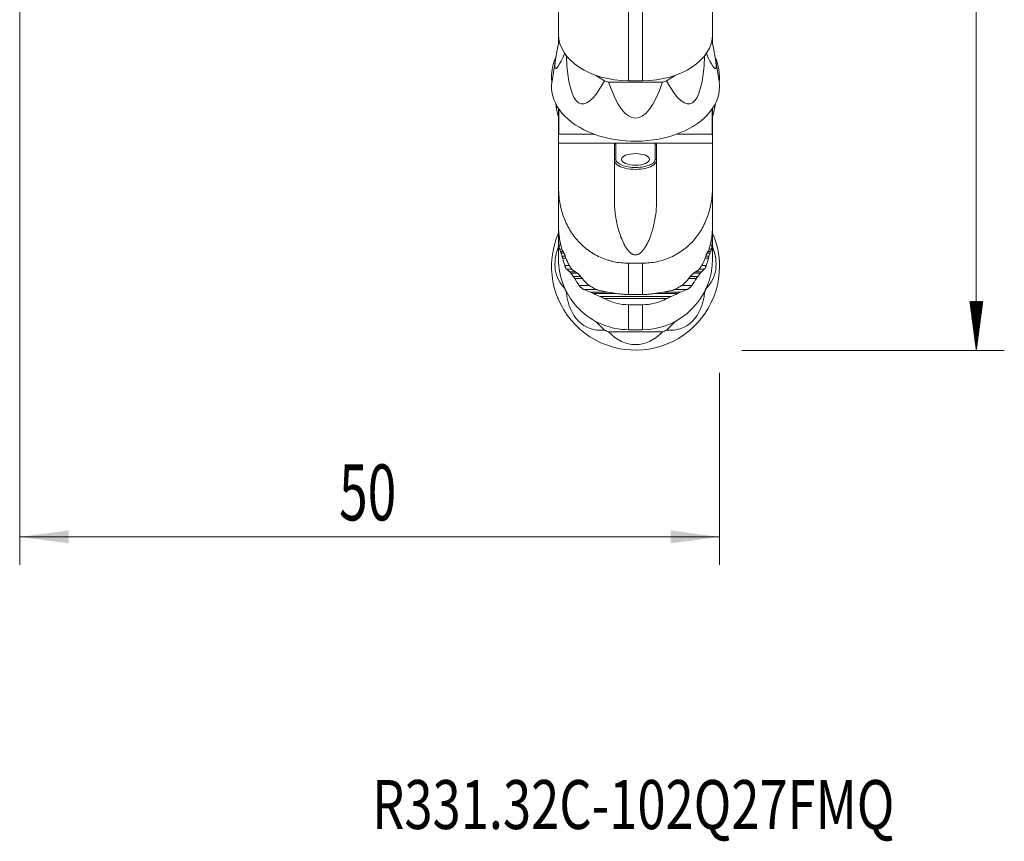
# Model space of a CAD drawing. Units: millimetres. Extents: x -32 to 74, y -86 to 67.
# Drawn here: x 0 to 70, y -86 to -27 of the extents above; entities that cross this region are included whole.
import ezdxf

# ---------------------------------------------------------------- set-up
doc = ezdxf.new("R2010")
doc.units = ezdxf.units.MM
for name, color, linetype in [('1', 4, 'Continuous'), ('2', 7, 'Continuous'), ('SK6', 5, 'Continuous')]:
    doc.layers.add(name, color=color, linetype=linetype)
doc.styles.add('iso_b_vert', font='simplex.shx')
doc.dimstyles.get("Standard").update_dxf_attribs({"dimtxt": 0.18, "dimasz": 0.18, "dimexe": 0.18, "dimexo": 0.0625, "dimgap": 0.09, "dimtad": 1, "dimzin": 0, "dimdsep": 52, "dimtxsty": 'Standard', "dimcen": 0.09, "dimadec": 0, "dimazin": 0, "dimtfac": 1, "dimtdec": 4, "dimtofl": 0, "dimtmove": 0, "dimatfit": 3, "dimfxl": 1, "dimtolj": 1, "dimtzin": 0, "dimarcsym": 0})

# ---------------------------------------------------------------- blocks, each defined once
blk = doc.blocks.new('_U0')
at = {"layer": '2', "lineweight": 13}
for p, q in [((0, -15.0875), (0, -66.325326)), ((50, -52.5875), (50, -66.325326)), ((50, -64.325326), (0, -64.325326))]:
    blk.add_line(p, q, dxfattribs=at)
at = {"layer": '2', "lineweight": 18}
for points in [[(0, -64.325326), (3.499998, -63.864542), (3.500002, -64.78611)], [(50, -64.325326), (46.500002, -64.78611), (46.499998, -63.864542)]]:
    blk.add_solid(points, dxfattribs=at)
at = {"layer": '2', "lineweight": 13, "insert": (22.822896, -63.145173), "char_height": 4, "attachment_point": 7, "line_spacing_factor": 1.084337, "style": 'iso_b_vert'}
blk.add_mtext('\\W0.6740;50', dxfattribs=at)

msp = doc.modelspace()

# ---------------------------------------------------------------- hatches: boundary and pattern name
at = {"layer": '2', "lineweight": 13}
h = msp.add_hatch(dxfattribs=at)
h.set_pattern_fill('ANSI31', color=256, scale=0.0062, style=0)
h.paths.add_polyline_path([(68.35, -51), (67.889, -47.5), (68.811, -47.5)])

# ---------------------------------------------------------------- linework, layer by layer
at = {"layer": '1', "lineweight": 18}
for p, q in [((38.5, -28.411), (38.5, -22.913)), ((49.5, -22.913), (49.5, -28.411)), ((38.5, -29.079), (38.5, -28.411)), ((49.5, -29.079), (49.5, -28.411)), ((38.304, -30.07), (38.033, -31.74)), ((38.937, -29.778), (38.937, -29.764)), ((39.125, -30.013), (39.06, -29.97)), ((48.94, -29.97), (48.875, -30.013)), ((49.063, -29.764), (49.063, -29.778)), ((49.967, -31.74), (49.696, -30.07)), ((41.78, -31.737), (41.161, -31.335)), ((46.839, -31.335), (46.22, -31.737)), ((45.923, -31.817), (42.077, -31.817)), ((43.5, -31.719), (44.5, -31.719)), ((38.295, -33.354), (38.359, -33.689)), ((38.5, -33.706), (38.5, -35.2)), ((38.525, -33.742), (38.525, -35.547)), ((49.475, -33.742), (49.475, -35.547)), ((49.5, -35.2), (49.5, -33.706)), ((49.641, -33.689), (49.705, -33.354)), ((38.5, -35.2), (38.5, -36.184)), ((38.5, -35.2), (38.525, -35.2)), ((41.065, -35.547), (38.525, -35.547)), ((49.475, -35.547), (46.935, -35.547)), ((49.475, -35.2), (49.5, -35.2)), ((49.5, -36.184), (49.5, -35.2)), ((38.5, -36.184), (38.5, -39.276)), ((38.5, -36.184), (42.6, -36.184)), ((42.5, -36.32), (42.5, -40.45)), ((42.6, -36.184), (45.4, -36.184)), ((45.4, -36.184), (49.5, -36.184)), ((45.5, -40.45), (45.5, -36.32)), ((49.5, -39.276), (49.5, -36.184)), ((38.5, -42.148), (38.5, -39.276)), ((49.5, -39.276), (49.5, -42.148)), ((38.5, -42.148), (38.5, -42.308)), ((49.5, -42.148), (49.5, -42.308)), ((38.5, -42.308), (38.5, -42.487)), ((38.5, -42.487), (38.5, -42.593)), ((38.5, -42.751), (38.5, -42.593)), ((38.5, -44.439), (38.5, -42.751)), ((49.5, -42.308), (49.5, -42.487)), ((49.5, -42.487), (49.5, -42.593)), ((49.5, -42.751), (49.5, -42.593)), ((49.5, -42.751), (49.5, -44.439)), ((43.5, -44.762), (44.5, -44.762)), ((38.937, -46.538), (38.937, -46.517)), ((39.125, -46.898), (39.06, -46.833)), ((44.5, -46.997), (43.5, -46.997)), ((48.94, -46.833), (48.875, -46.898)), ((49.063, -46.517), (49.063, -46.538)), ((43.5, -47.731), (44.5, -47.731)), ((41.78, -49.545), (41.161, -48.927)), ((46.839, -48.927), (46.22, -49.545)), ((45.923, -49.667), (42.077, -49.667)), ((43.5, -49.517), (44.5, -49.517))]:
    msp.add_line(p, q, dxfattribs=at)
at = {"layer": '1', "lineweight": 13}
for p, q in [((43.5, -25.901), (43.5, -31.719)), ((44.5, -31.719), (44.5, -25.901)), ((42.6, -36.184), (42.6, -37.341)), ((45.4, -37.341), (45.4, -36.184)), ((38.522, -42.593), (38.5, -42.593)), ((38.546, -42.814), (38.5, -42.814)), ((49.5, -42.814), (49.455, -42.814)), ((49.5, -42.593), (49.478, -42.593)), ((38.567, -42.959), (38.504, -42.959)), ((38.663, -43.47), (38.531, -43.47)), ((49.469, -43.47), (49.337, -43.47)), ((49.496, -42.959), (49.434, -42.959)), ((38.737, -43.754), (38.572, -43.754)), ((38.822, -43.933), (38.647, -43.933)), ((38.886, -44.038), (38.682, -44.038)), ((38.981, -44.259), (38.751, -44.259)), ((49.249, -44.259), (49.019, -44.259)), ((49.318, -44.038), (49.114, -44.038)), ((49.353, -43.933), (49.178, -43.933)), ((49.428, -43.754), (49.263, -43.754)), ((39.039, -44.405), (38.796, -44.405)), ((39.262, -44.915), (38.941, -44.915)), ((43.5, -44.762), (43.5, -46.997)), ((44.5, -46.997), (44.5, -44.762)), ((49.059, -44.915), (48.738, -44.915)), ((49.204, -44.405), (48.961, -44.405)), ((39.463, -45.199), (39.085, -45.199)), ((39.713, -45.378), (39.295, -45.378)), ((39.858, -45.483), (39.381, -45.483)), ((40.072, -45.705), (39.55, -45.705)), ((48.45, -45.705), (47.928, -45.705)), ((48.619, -45.483), (48.142, -45.483)), ((48.705, -45.378), (48.287, -45.378)), ((48.915, -45.199), (48.537, -45.199)), ((40.201, -45.85), (39.654, -45.85)), ((40.713, -46.361), (39.982, -46.361)), ((48.018, -46.361), (47.286, -46.361)), ((48.346, -45.85), (47.799, -45.85)), ((41.224, -46.644), (40.306, -46.644)), ((41.98, -46.824), (40.795, -46.824)), ((42.653, -46.929), (41.009, -46.929)), ((46.991, -46.929), (45.334, -46.929)), ((47.205, -46.824), (46.019, -46.824)), ((47.694, -46.644), (46.778, -46.644)), ((46.54, -47.15), (41.46, -47.15)), ((46.22, -47.296), (41.78, -47.296)), ((43.5, -47.731), (43.5, -49.517)), ((44.5, -49.517), (44.5, -47.731))]:
    msp.add_line(p, q, dxfattribs=at)
at = {"layer": '1', "lineweight": 18}
for centre, major_axis, ratio, start_param, end_param in [((43.5, -28.411), (5, 0), 0.661604, 3.141593, -1.570796), ((44.5, -28.411), (5, 0), 0.661604, -1.570796, 0), ((42.1, -18.884), (3.805, 11.965), 0.053371, 2.574503, -2.697998), ((45.9, -18.884), (3.805, -11.965), 0.053371, -0.443595, 0.56709), ((44, -31.483), (-6, 0), 0.760406, -0.322799, 0), ((44, -28.529), (5.416, 0), 0.649448, -2.778531, -2.719256), ((42.657, -19.756), (2.534, 13.617), 0.189473, 2.45355, -2.609876), ((45.343, -19.756), (2.534, -13.617), 0.189473, -0.531717, 0.688043), ((44, -28.529), (5.416, 0), 0.649448, -0.422336, -0.363062), ((44, -31.483), (-6, 0), 0.760406, 3.062857, -2.818892), ((44, -31.483), (-6, 0), 0.760406, 0, 0.078834), ((44, -32.148), (6, 0), 0.649448, 3.036546, 0), ((44, -28.529), (5.416, 0), 0.649448, -1.993133, -1.933858), ((44, -20.117), (0, 14.272), 0.235272, 2.531713, -2.531713), ((44, -28.529), (5.416, 0), 0.649448, -1.207734, -1.14846), ((44, -32.148), (6, 0), 0.649448, 0, 0.105145), ((42.1, -42.812), (3.766, -10.364), 0.081011, -2.745001, -2.554376), ((45.9, -42.812), (3.766, 10.364), 0.081011, -0.587217, -0.396592), ((44, -37.341), (1.4, 0), 0.413382, -2.334449, -0.75467), ((44, -44.994), (6, 0), 0.996917, 2.728964, 0), ((43.5, -42.751), (5, 0), 0.96363, 3.141593, -3.128609), ((44, -44.994), (6, 0), 0.996917, 0, 0.411156), ((44.5, -42.751), (5, 0), 0.96363, -0.012983, 0), ((42.1, -43.625), (3.38, 2.677), 0.694562, 2.270883, -3.034589), ((43.5, -42.681), (0, 7.133), 0.701016, 1.60977, 1.681578), ((45.9, -43.625), (3.38, -2.677), 0.694562, -0.107003, 0.87071), ((44.5, -42.681), (0, 7.133), 0.701016, -1.681578, -1.60977), ((43.5, -43.329), (5, 0), 0.50076, -2.971326, -2.898159), ((43.5, -42.751), (5, 0), 0.96363, -2.871296, -2.823261), ((44.5, -42.751), (5, 0), 0.96363, -0.318332, -0.270296), ((44.5, -43.329), (5, 0), 0.50076, -0.243433, -0.170266), ((43.5, -44.439), (0, 5.078), 0.984663, 1.570796, 3.141593), ((43.5, -41.987), (0, 7.133), 0.701016, 1.916612, 1.993859), ((44.5, -44.439), (0, 5.078), 0.984663, 3.141593, -1.570796), ((44.5, -41.987), (0, -7.133), 0.701016, 1.147734, 1.224981), ((43.5, -44.024), (5, 0), 0.50076, -2.652931, -2.569924), ((43.5, -42.751), (-5, 0), 0.96363, 0.60288, 0.659831), ((44.5, -42.751), (-5, 0), 0.96363, 2.481762, 2.538713), ((44.5, -44.024), (5, 0), 0.50076, -0.571669, -0.488662), ((43.5, -41.293), (0, -7.133), 0.701016, -0.877646, -0.780509), ((44.5, -41.293), (0, 7.133), 0.701016, -2.361083, -2.263947), ((44, -44.62), (5.416, 0), 0.996917, -2.778531, -2.719256), ((42.657, -44.964), (2.127, 4.364), 0.670288, 2.305764, -2.757662), ((43.5, -44.718), (5, 0), 0.50076, -2.263621, -2.142397), ((43.5, -42.751), (-5, 0), 0.96363, 1.049184, 1.150536), ((45.343, -44.964), (2.127, -4.364), 0.670288, -0.383931, 0.835828), ((44.5, -42.751), (-5, 0), 0.96363, 1.991056, 2.092408), ((44.5, -44.718), (5, 0), 0.50076, -0.999196, -0.877972), ((44, -44.62), (5.416, 0), 0.996917, -0.422336, -0.363062), ((43.5, -40.598), (0, 7.133), 0.701016, 2.790402, 3.141593), ((44.5, -40.598), (0, 7.133), 0.701016, 3.141593, -2.790402), ((44, -44.62), (5.416, 0), 0.996917, -1.993133, -1.933858), ((44, -45.519), (0, 5.06), 0.663567, 2.531713, -2.531713), ((44, -44.62), (5.416, 0), 0.996917, -1.207734, -1.14846)]:
    msp.add_ellipse(centre, major_axis=major_axis, ratio=ratio, start_param=start_param, end_param=end_param, dxfattribs=at)
msp.add_ellipse((44, -37.341), major_axis=(1, 0), ratio=0.413382, dxfattribs=at)
at = {"layer": '1', "lineweight": 13}
for centre, major_axis, ratio, start_param, end_param in [((42.6, -37.432), (0.1, 0), 0.910558, 1.570796, 3.141593), ((44, -37.432), (-1.5, 0), 0.413382, 0, 3.141593), ((44, -37.341), (1.4, 0), 0.413382, 3.141593, -2.334449), ((44, -37.341), (1.4, 0), 0.413382, -0.75467, 0), ((45.4, -37.432), (-0.1, 0), 0.910558, 3.141593, -1.570796)]:
    msp.add_ellipse(centre, major_axis=major_axis, ratio=ratio, start_param=start_param, end_param=end_param, dxfattribs=at)
at = {"layer": '1', "lineweight": 18}
for points, knots in [([(42.5, -36.32), (42.5, -36.305), (42.502, -36.29), (42.509, -36.261), (42.515, -36.246), (42.531, -36.22), (42.541, -36.208), (42.567, -36.19), (42.583, -36.184), (42.6, -36.184)], [0, 0, 0, 0, 0.25, 0.25, 0.5, 0.5, 0.75, 0.75, 1, 1, 1, 1]), ([(45.4, -36.184), (45.417, -36.184), (45.432, -36.19), (45.459, -36.208), (45.469, -36.22), (45.485, -36.246), (45.491, -36.26), (45.498, -36.29), (45.5, -36.305), (45.5, -36.32)], [0, 0, 0, 0, 0.25, 0.25, 0.5, 0.5, 0.75, 0.75, 1, 1, 1, 1]), ([(38.5, -39.276), (38.5, -39.618), (38.523, -39.958), (38.599, -40.466), (38.631, -40.635), (38.691, -40.888), (38.713, -40.972), (38.76, -41.14), (38.785, -41.223), (38.921, -41.634), (39.059, -41.949), (39.311, -42.4), (39.402, -42.546), (39.552, -42.76), (39.605, -42.831), (39.712, -42.968), (39.767, -43.035), (40.052, -43.361), (40.304, -43.595), (40.651, -43.853), (40.722, -43.903), (40.867, -43.999), (40.941, -44.046), (41.166, -44.178), (41.319, -44.257), (41.633, -44.399), (41.794, -44.462), (42.041, -44.543), (42.124, -44.568), (42.292, -44.613), (42.377, -44.634), (42.804, -44.726), (43.15, -44.762), (43.5, -44.762)], [0, 0, 0, 0, 0.125, 0.125, 0.1875, 0.1875, 0.21875, 0.21875, 0.25, 0.25, 0.375, 0.375, 0.4375, 0.4375, 0.46875, 0.46875, 0.5, 0.5, 0.625, 0.625, 0.65625, 0.65625, 0.6875, 0.6875, 0.75, 0.75, 0.8125, 0.8125, 0.84375, 0.84375, 0.875, 0.875, 1, 1, 1, 1]), ([(44.5, -44.762), (44.85, -44.762), (45.193, -44.726), (45.7, -44.618), (45.867, -44.573), (46.115, -44.492), (46.198, -44.462), (46.359, -44.4), (46.439, -44.366), (46.833, -44.189), (47.13, -44.015), (47.479, -43.757), (47.548, -43.703), (47.682, -43.592), (47.747, -43.535), (47.937, -43.359), (48.057, -43.235), (48.284, -42.976), (48.391, -42.84), (48.541, -42.627), (48.589, -42.555), (48.682, -42.407), (48.727, -42.332), (48.939, -41.954), (49.077, -41.637), (49.214, -41.226), (49.239, -41.143), (49.286, -40.976), (49.308, -40.891), (49.368, -40.638), (49.4, -40.469), (49.476, -39.96), (49.5, -39.619), (49.5, -39.276)], [0, 0, 0, 0, 0.125, 0.125, 0.1875, 0.1875, 0.21875, 0.21875, 0.25, 0.25, 0.375, 0.375, 0.40625, 0.40625, 0.4375, 0.4375, 0.5, 0.5, 0.5625, 0.5625, 0.59375, 0.59375, 0.625, 0.625, 0.75, 0.75, 0.78125, 0.78125, 0.8125, 0.8125, 0.875, 0.875, 1, 1, 1, 1]), ([(42.5, -40.45), (42.5, -40.627), (42.508, -40.802), (42.538, -41.151), (42.56, -41.325), (42.617, -41.671), (42.651, -41.843), (42.732, -42.185), (42.778, -42.355), (42.884, -42.694), (42.944, -42.86), (43.078, -43.188), (43.153, -43.349), (43.282, -43.579), (43.328, -43.654), (43.403, -43.762), (43.429, -43.798), (43.485, -43.867), (43.514, -43.9), (43.575, -43.965), (43.607, -43.995), (43.659, -44.038), (43.676, -44.051), (43.713, -44.077), (43.732, -44.089), (43.79, -44.122), (43.83, -44.141), (43.895, -44.159), (43.917, -44.164), (43.961, -44.17), (43.983, -44.172), (44.028, -44.171), (44.051, -44.169), (44.095, -44.162), (44.116, -44.156), (44.159, -44.143), (44.18, -44.135), (44.221, -44.116), (44.24, -44.105), (44.297, -44.071), (44.333, -44.045), (44.401, -43.987), (44.433, -43.956), (44.524, -43.86), (44.578, -43.79), (44.678, -43.644), (44.724, -43.568), (44.852, -43.338), (44.926, -43.179), (45.059, -42.854), (45.117, -42.688), (45.197, -42.435), (45.221, -42.35), (45.268, -42.18), (45.289, -42.095), (45.35, -41.839), (45.384, -41.667), (45.44, -41.323), (45.462, -41.149), (45.492, -40.801), (45.5, -40.626), (45.5, -40.45)], [0, 0, 0, 0, 0.0625, 0.0625, 0.125, 0.125, 0.1875, 0.1875, 0.25, 0.25, 0.3125, 0.3125, 0.375, 0.375, 0.40625, 0.40625, 0.421875, 0.421875, 0.4375, 0.4375, 0.453125, 0.453125, 0.460938, 0.460938, 0.46875, 0.46875, 0.484375, 0.484375, 0.492188, 0.492188, 0.5, 0.5, 0.507813, 0.507813, 0.515625, 0.515625, 0.523438, 0.523438, 0.53125, 0.53125, 0.546875, 0.546875, 0.5625, 0.5625, 0.59375, 0.59375, 0.625, 0.625, 0.6875, 0.6875, 0.75, 0.75, 0.78125, 0.78125, 0.8125, 0.8125, 0.875, 0.875, 0.9375, 0.9375, 1, 1, 1, 1]), ([(38.5, -42.148), (38.5, -42.292), (38.507, -42.437), (38.523, -42.621), (38.526, -42.658), (38.534, -42.732), (38.538, -42.77), (38.552, -42.88), (38.563, -42.953), (38.598, -43.168), (38.626, -43.308), (38.673, -43.514), (38.689, -43.582), (38.724, -43.714), (38.742, -43.779), (38.76, -43.843)], [0, 0, 0, 0, 0.25, 0.25, 0.3125, 0.3125, 0.375, 0.375, 0.5, 0.5, 0.75, 0.75, 0.875, 0.875, 1, 1, 1, 1]), ([(49.24, -43.843), (49.276, -43.716), (49.311, -43.586), (49.357, -43.383), (49.372, -43.314), (49.393, -43.208), (49.4, -43.173), (49.413, -43.101), (49.419, -43.065), (49.449, -42.883), (49.467, -42.736), (49.484, -42.551), (49.486, -42.514), (49.491, -42.439), (49.493, -42.402), (49.498, -42.292), (49.5, -42.219), (49.5, -42.148)], [0, 0, 0, 0, 0.25, 0.25, 0.375, 0.375, 0.4375, 0.4375, 0.5, 0.5, 0.75, 0.75, 0.8125, 0.8125, 0.875, 0.875, 1, 1, 1, 1]), ([(38.5, -42.814), (38.501, -42.827), (38.501, -42.84), (38.501, -42.866), (38.502, -42.879), (38.502, -42.904), (38.503, -42.917), (38.503, -42.939), (38.504, -42.95), (38.504, -42.959)], [0, 0, 0, 0, 0.25, 0.25, 0.5, 0.5, 0.75, 0.75, 1, 1, 1, 1]), ([(49.496, -42.959), (49.496, -42.95), (49.497, -42.939), (49.497, -42.917), (49.498, -42.904), (49.498, -42.879), (49.499, -42.866), (49.499, -42.84), (49.499, -42.827), (49.5, -42.814)], [0, 0, 0, 0, 0.25, 0.25, 0.5, 0.5, 0.75, 0.75, 1, 1, 1, 1]), ([(38.531, -43.47), (38.531, -43.481), (38.533, -43.492), (38.535, -43.518), (38.536, -43.532), (38.54, -43.561), (38.541, -43.576), (38.545, -43.606), (38.547, -43.62), (38.551, -43.649), (38.554, -43.663), (38.558, -43.688), (38.56, -43.7), (38.564, -43.72), (38.566, -43.73), (38.569, -43.744), (38.571, -43.75), (38.572, -43.754)], [0, 0, 0, 0, 0.125, 0.125, 0.25, 0.25, 0.375, 0.375, 0.5, 0.5, 0.625, 0.625, 0.75, 0.75, 0.875, 0.875, 1, 1, 1, 1]), ([(49.428, -43.754), (49.429, -43.75), (49.431, -43.744), (49.434, -43.73), (49.436, -43.721), (49.44, -43.7), (49.442, -43.688), (49.446, -43.663), (49.449, -43.649), (49.453, -43.62), (49.455, -43.606), (49.459, -43.576), (49.46, -43.561), (49.464, -43.533), (49.465, -43.518), (49.467, -43.493), (49.469, -43.481), (49.469, -43.47)], [0, 0, 0, 0, 0.125, 0.125, 0.25, 0.25, 0.375, 0.375, 0.5, 0.5, 0.625, 0.625, 0.75, 0.75, 0.875, 0.875, 1, 1, 1, 1]), ([(38.647, -43.933), (38.649, -43.936), (38.651, -43.941), (38.656, -43.954), (38.659, -43.962), (38.664, -43.981), (38.668, -43.991), (38.674, -44.014), (38.678, -44.025), (38.682, -44.038)], [0, 0, 0, 0, 0.25, 0.25, 0.5, 0.5, 0.75, 0.75, 1, 1, 1, 1]), ([(38.796, -44.405), (38.794, -44.395), (38.791, -44.384), (38.784, -44.361), (38.78, -44.349), (38.772, -44.324), (38.768, -44.311), (38.76, -44.285), (38.756, -44.272), (38.751, -44.259)], [0, 0, 0, 0, 0.25, 0.25, 0.5, 0.5, 0.75, 0.75, 1, 1, 1, 1]), ([(38.984, -44.265), (38.98, -44.254), (38.975, -44.242), (38.965, -44.216), (38.959, -44.202), (38.947, -44.174), (38.941, -44.159), (38.929, -44.13), (38.922, -44.116), (38.91, -44.087), (38.903, -44.074), (38.892, -44.049), (38.886, -44.037), (38.875, -44.016), (38.87, -44.006), (38.862, -43.991), (38.858, -43.985), (38.855, -43.981)], [0, 0, 0, 0, 0.125, 0.125, 0.25, 0.25, 0.375, 0.375, 0.5, 0.5, 0.625, 0.625, 0.75, 0.75, 0.875, 0.875, 1, 1, 1, 1]), ([(49.145, -43.981), (49.142, -43.985), (49.138, -43.991), (49.13, -44.006), (49.125, -44.016), (49.114, -44.037), (49.108, -44.049), (49.097, -44.074), (49.09, -44.088), (49.078, -44.116), (49.071, -44.13), (49.059, -44.159), (49.052, -44.174), (49.041, -44.202), (49.035, -44.216), (49.025, -44.242), (49.02, -44.254), (49.016, -44.265)], [0, 0, 0, 0, 0.125, 0.125, 0.25, 0.25, 0.375, 0.375, 0.5, 0.5, 0.625, 0.625, 0.75, 0.75, 0.875, 0.875, 1, 1, 1, 1]), ([(49.249, -44.259), (49.244, -44.272), (49.24, -44.285), (49.232, -44.311), (49.228, -44.324), (49.22, -44.349), (49.216, -44.361), (49.209, -44.384), (49.206, -44.395), (49.204, -44.405)], [0, 0, 0, 0, 0.25, 0.25, 0.5, 0.5, 0.75, 0.75, 1, 1, 1, 1]), ([(49.318, -44.038), (49.322, -44.025), (49.326, -44.014), (49.332, -43.991), (49.336, -43.981), (49.341, -43.962), (49.344, -43.954), (49.349, -43.941), (49.351, -43.936), (49.353, -43.933)], [0, 0, 0, 0, 0.25, 0.25, 0.5, 0.5, 0.75, 0.75, 1, 1, 1, 1]), ([(39.085, -45.199), (39.081, -45.195), (39.076, -45.189), (39.065, -45.174), (39.059, -45.165), (39.046, -45.144), (39.039, -45.133), (39.025, -45.108), (39.018, -45.095), (39.003, -45.067), (38.996, -45.053), (38.983, -45.024), (38.976, -45.009), (38.964, -44.98), (38.959, -44.966), (38.949, -44.939), (38.944, -44.927), (38.941, -44.915)], [0, 0, 0, 0, 0.125, 0.125, 0.25, 0.25, 0.375, 0.375, 0.5, 0.5, 0.625, 0.625, 0.75, 0.75, 0.875, 0.875, 1, 1, 1, 1]), ([(39.185, -44.776), (39.189, -44.786), (39.194, -44.797), (39.206, -44.821), (39.213, -44.833), (39.227, -44.858), (39.235, -44.871), (39.25, -44.896), (39.257, -44.909), (39.265, -44.921)], [0, 0, 0, 0, 0.25, 0.25, 0.5, 0.5, 0.75, 0.75, 1, 1, 1, 1]), ([(48.735, -44.921), (48.743, -44.909), (48.75, -44.896), (48.765, -44.871), (48.773, -44.858), (48.787, -44.833), (48.793, -44.821), (48.805, -44.797), (48.811, -44.786), (48.815, -44.776)], [0, 0, 0, 0, 0.25, 0.25, 0.5, 0.5, 0.75, 0.75, 1, 1, 1, 1]), ([(49.059, -44.915), (49.056, -44.927), (49.051, -44.939), (49.041, -44.966), (49.036, -44.98), (49.024, -45.009), (49.017, -45.024), (49.004, -45.053), (48.997, -45.067), (48.982, -45.095), (48.975, -45.108), (48.961, -45.133), (48.954, -45.145), (48.941, -45.165), (48.935, -45.174), (48.924, -45.189), (48.919, -45.195), (48.915, -45.199)], [0, 0, 0, 0, 0.125, 0.125, 0.25, 0.25, 0.375, 0.375, 0.5, 0.5, 0.625, 0.625, 0.75, 0.75, 0.875, 0.875, 1, 1, 1, 1]), ([(39.381, -45.483), (39.373, -45.471), (39.365, -45.46), (39.348, -45.438), (39.34, -45.428), (39.325, -45.409), (39.318, -45.401), (39.305, -45.387), (39.3, -45.382), (39.295, -45.378)], [0, 0, 0, 0, 0.25, 0.25, 0.5, 0.5, 0.75, 0.75, 1, 1, 1, 1]), ([(39.418, -45.142), (39.427, -45.155), (39.436, -45.166), (39.453, -45.188), (39.462, -45.198), (39.478, -45.216), (39.486, -45.225), (39.5, -45.238), (39.506, -45.244), (39.511, -45.248)], [0, 0, 0, 0, 0.25, 0.25, 0.5, 0.5, 0.75, 0.75, 1, 1, 1, 1]), ([(39.55, -45.705), (39.559, -45.717), (39.569, -45.729), (39.588, -45.754), (39.598, -45.767), (39.616, -45.792), (39.624, -45.804), (39.64, -45.828), (39.648, -45.84), (39.654, -45.85)], [0, 0, 0, 0, 0.25, 0.25, 0.5, 0.5, 0.75, 0.75, 1, 1, 1, 1]), ([(40.077, -45.711), (40.067, -45.698), (40.057, -45.686), (40.033, -45.659), (40.021, -45.645), (39.995, -45.618), (39.982, -45.604), (39.955, -45.576), (39.941, -45.563), (39.915, -45.536), (39.901, -45.523), (39.875, -45.499), (39.862, -45.487), (39.826, -45.454), (39.804, -45.436), (39.788, -45.427)], [0, 0, 0, 0, 0.125, 0.125, 0.25, 0.25, 0.375, 0.375, 0.5, 0.5, 0.625, 0.625, 0.75, 0.75, 1, 1, 1, 1]), ([(48.212, -45.427), (48.204, -45.431), (48.195, -45.438), (48.174, -45.455), (48.162, -45.465), (48.138, -45.487), (48.125, -45.499), (48.099, -45.523), (48.086, -45.536), (48.059, -45.563), (48.045, -45.576), (48.019, -45.604), (48.005, -45.617), (47.98, -45.645), (47.967, -45.659), (47.944, -45.685), (47.933, -45.698), (47.923, -45.711)], [0, 0, 0, 0, 0.125, 0.125, 0.25, 0.25, 0.375, 0.375, 0.5, 0.5, 0.625, 0.625, 0.75, 0.75, 0.875, 0.875, 1, 1, 1, 1]), ([(48.346, -45.85), (48.352, -45.84), (48.359, -45.828), (48.376, -45.804), (48.384, -45.792), (48.402, -45.767), (48.412, -45.754), (48.431, -45.729), (48.441, -45.717), (48.45, -45.705)], [0, 0, 0, 0, 0.25, 0.25, 0.5, 0.5, 0.75, 0.75, 1, 1, 1, 1]), ([(48.489, -45.248), (48.494, -45.244), (48.5, -45.239), (48.514, -45.225), (48.522, -45.216), (48.538, -45.198), (48.547, -45.188), (48.564, -45.166), (48.573, -45.155), (48.582, -45.142)], [0, 0, 0, 0, 0.25, 0.25, 0.5, 0.5, 0.75, 0.75, 1, 1, 1, 1]), ([(48.705, -45.378), (48.7, -45.382), (48.695, -45.387), (48.682, -45.401), (48.675, -45.409), (48.66, -45.428), (48.652, -45.438), (48.635, -45.46), (48.627, -45.471), (48.619, -45.483)], [0, 0, 0, 0, 0.25, 0.25, 0.5, 0.5, 0.75, 0.75, 1, 1, 1, 1]), ([(39.982, -46.361), (39.991, -46.374), (40.002, -46.388), (40.026, -46.416), (40.04, -46.431), (40.067, -46.46), (40.082, -46.474), (40.111, -46.502), (40.126, -46.515), (40.155, -46.541), (40.17, -46.554), (40.2, -46.577), (40.215, -46.588), (40.243, -46.608), (40.257, -46.618), (40.284, -46.634), (40.296, -46.64), (40.306, -46.644)], [0, 0, 0, 0, 0.125, 0.125, 0.25, 0.25, 0.375, 0.375, 0.5, 0.5, 0.625, 0.625, 0.75, 0.75, 0.875, 0.875, 1, 1, 1, 1]), ([(40.532, -46.221), (40.545, -46.233), (40.559, -46.246), (40.589, -46.271), (40.605, -46.284), (40.653, -46.32), (40.687, -46.344), (40.722, -46.366)], [0, 0, 0, 0, 0.25, 0.25, 0.5, 0.5, 1, 1, 1, 1]), ([(47.278, -46.366), (47.313, -46.344), (47.346, -46.321), (47.395, -46.284), (47.411, -46.271), (47.441, -46.246), (47.455, -46.233), (47.468, -46.221)], [0, 0, 0, 0, 0.5, 0.5, 0.75, 0.75, 1, 1, 1, 1]), ([(47.694, -46.644), (47.704, -46.64), (47.716, -46.634), (47.742, -46.618), (47.757, -46.609), (47.785, -46.588), (47.8, -46.577), (47.83, -46.554), (47.845, -46.541), (47.874, -46.515), (47.889, -46.502), (47.919, -46.474), (47.933, -46.46), (47.96, -46.431), (47.974, -46.416), (47.998, -46.388), (48.009, -46.374), (48.018, -46.361)], [0, 0, 0, 0, 0.125, 0.125, 0.25, 0.25, 0.375, 0.375, 0.5, 0.5, 0.625, 0.625, 0.75, 0.75, 0.875, 0.875, 1, 1, 1, 1]), ([(40.795, -46.824), (40.809, -46.828), (40.825, -46.835), (40.859, -46.85), (40.877, -46.859), (40.932, -46.887), (40.97, -46.907), (41.009, -46.929)], [0, 0, 0, 0, 0.25, 0.25, 0.5, 0.5, 1, 1, 1, 1]), ([(41.101, -46.588), (41.144, -46.611), (41.187, -46.631), (41.25, -46.658), (41.271, -46.667), (41.311, -46.682), (41.331, -46.689), (41.348, -46.693)], [0, 0, 0, 0, 0.5, 0.5, 0.75, 0.75, 1, 1, 1, 1]), ([(42.283, -46.872), (42.107, -46.849), (41.943, -46.822), (41.632, -46.762), (41.487, -46.729), (41.348, -46.693)], [0, 0, 0, 0, 0.5, 0.5, 1, 1, 1, 1]), ([(43.5, -46.997), (43.397, -46.997), (43.293, -46.994), (43.087, -46.981), (42.985, -46.972), (42.78, -46.949), (42.678, -46.935), (42.527, -46.911), (42.477, -46.903), (42.402, -46.891), (42.378, -46.887), (42.33, -46.879), (42.306, -46.875), (42.283, -46.872)], [0, 0, 0, 0, 0.25, 0.25, 0.5, 0.5, 0.75, 0.75, 0.875, 0.875, 0.9375, 0.9375, 1, 1, 1, 1]), ([(45.717, -46.872), (45.694, -46.875), (45.67, -46.879), (45.622, -46.887), (45.597, -46.891), (45.523, -46.903), (45.472, -46.911), (45.32, -46.935), (45.219, -46.949), (45.015, -46.972), (44.912, -46.981), (44.707, -46.994), (44.603, -46.997), (44.5, -46.997)], [0, 0, 0, 0, 0.0625, 0.0625, 0.125, 0.125, 0.25, 0.25, 0.5, 0.5, 0.75, 0.75, 1, 1, 1, 1]), ([(46.652, -46.693), (46.513, -46.729), (46.368, -46.762), (46.057, -46.822), (45.893, -46.849), (45.717, -46.872)], [0, 0, 0, 0, 0.5, 0.5, 1, 1, 1, 1]), ([(46.652, -46.693), (46.669, -46.689), (46.688, -46.682), (46.729, -46.667), (46.75, -46.659), (46.813, -46.631), (46.856, -46.611), (46.899, -46.588)], [0, 0, 0, 0, 0.25, 0.25, 0.5, 0.5, 1, 1, 1, 1]), ([(46.991, -46.929), (47.03, -46.907), (47.068, -46.887), (47.123, -46.859), (47.141, -46.85), (47.175, -46.835), (47.191, -46.828), (47.205, -46.824)], [0, 0, 0, 0, 0.5, 0.5, 0.75, 0.75, 1, 1, 1, 1]), ([(41.78, -47.296), (41.756, -47.283), (41.73, -47.271), (41.677, -47.246), (41.65, -47.234), (41.569, -47.198), (41.515, -47.174), (41.46, -47.15)], [0, 0, 0, 0, 0.25, 0.25, 0.5, 0.5, 1, 1, 1, 1]), ([(46.54, -47.15), (46.485, -47.174), (46.431, -47.198), (46.351, -47.234), (46.324, -47.246), (46.271, -47.27), (46.244, -47.283), (46.22, -47.296)], [0, 0, 0, 0, 0.5, 0.5, 0.75, 0.75, 1, 1, 1, 1])]:
    msp.add_open_spline(points, degree=3, knots=knots, dxfattribs=at)
for points in [[(38.855, -43.981), (38.82, -43.935), (38.789, -43.889), (38.76, -43.843)], [(39.185, -44.776), (39.11, -44.607), (39.044, -44.437), (38.984, -44.265)], [(49.016, -44.265), (48.956, -44.437), (48.89, -44.607), (48.815, -44.776)], [(49.24, -43.843), (49.211, -43.889), (49.18, -43.935), (49.145, -43.981)], [(39.418, -45.142), (39.365, -45.07), (39.314, -44.996), (39.265, -44.921)], [(48.735, -44.921), (48.686, -44.996), (48.635, -45.07), (48.582, -45.142)], [(39.788, -45.427), (39.688, -45.368), (39.596, -45.308), (39.511, -45.248)], [(40.532, -46.221), (40.366, -46.058), (40.215, -45.887), (40.077, -45.711)], [(47.923, -45.711), (47.785, -45.887), (47.634, -46.058), (47.468, -46.221)], [(48.489, -45.248), (48.404, -45.308), (48.312, -45.368), (48.212, -45.427)], [(41.101, -46.588), (40.971, -46.519), (40.845, -46.446), (40.722, -46.366)], [(47.278, -46.366), (47.155, -46.446), (47.029, -46.519), (46.899, -46.588)]]:
    msp.add_open_spline(points, degree=3, dxfattribs=at)
at = {"layer": '2', "lineweight": 13}
for p, q in [((68.35, 51), (68.35, -51)), ((51.587, -51), (70.35, -51))]:
    msp.add_line(p, q, dxfattribs=at)

# ---------------------------------------------------------------- texts
at = {"layer": 'SK6', "lineweight": 13, "insert": (25.186, -85.205), "char_height": 3.5, "attachment_point": 7, "line_spacing_factor": 1.084337, "style": 'iso_b_vert'}
msp.add_mtext('\\W0.7590;R331.32C-102Q27FMQ', dxfattribs=at)

# ---------------------------------------------------------------- dimensions: what is measured, and where the dimension line sits
at = {"layer": '2', "lineweight": 13}
dim = msp.add_linear_dim(base=(0, -64.325), p1=(50, -51), p2=(0, -13.5), dimstyle='Standard', override={"dimtxt": 4, "dimasz": 3.5, "dimexe": 2, "dimexo": 1.5875, "dimgap": 2, "dimtad": 1, "dimtih": 1, "dimtoh": 0, "dimdec": 2, "dimlfac": 1, "dimzin": 8, "dimdsep": 46, "dimlunit": 2, "dimpost": '<>', "dimtxsty": 'iso_b_vert', "dimsah": 1, "dimse1": 0, "dimse2": 0, "dimsd1": 0, "dimsd2": 0, "dimclrd": 2, "dimclre": 2, "dimclrt": 2, "dimtol": 0, "dimtm": -0.1, "dimtfac": 0.875, "dimtdec": 2, "dimtofl": 1, "dimtmove": 0, "dimtzin": 8, "dimlwd": 13, "dimlwe": 13}, dxfattribs=at)
dim.commit()
dim.dimension.update_dxf_attribs({"geometry": '_U0', "text_midpoint": (25, -64.325)})

doc.saveas('drawing.dxf')
